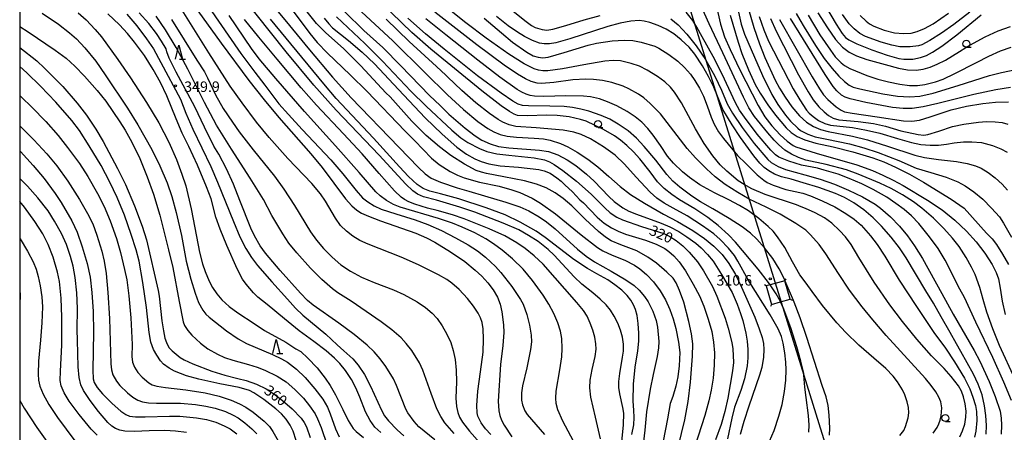
# Model space of a CAD drawing. Extents: x -18000 to -16000, y 93000 to 94502.
# Drawn here: x -18000 to -17647, y 94085 to 94233 of the extents above; entities that cross this region are included whole.
import ezdxf

# ---------------------------------------------------------------- set-up
doc = ezdxf.new("R2010")
doc.units = 0
for name, color, linetype in [('4235000', 7, 'Continuous'), ('4235990', 7, 'Continuous'), ('4265000', 1, 'Continuous'), ('6331000', 2, 'Continuous'), ('6332000', 2, 'Continuous'), ('7101000', 4, 'Continuous'), ('7102000', 2, 'Continuous'), ('7102001', 8, 'Continuous'), ('7312000', 4, 'Continuous'), ('999', 7, 'Continuous')]:
    doc.layers.add(name, color=color, linetype=linetype)
doc.styles.add('Dm_Anotation', font='txt.shx', dxfattribs={"bigfont": 'PSCDM.shx'})

# ---------------------------------------------------------------- blocks, each defined once
blk = doc.blocks.new('633100')
at = {"layer": '6331000'}
blk.add_lwpolyline([(0, -0.5), (0.67, -0.5)], dxfattribs=at)
blk.add_circle((0, 0), 0.5, dxfattribs=at)
blk = doc.blocks.new('633200')
at = {"layer": '6332000'}
for points in [[(-0.5, -1), (0, 1), (0.5, -1)], [(0.08, -1), (0.92, -1)]]:
    blk.add_lwpolyline(points, dxfattribs=at)
blk = doc.blocks.new('731200')
at = {"layer": '7312000'}
blk.add_circle((0, 0), 0.15, dxfattribs=at)

msp = doc.modelspace()

# ---------------------------------------------------------------- linework, layer by layer
at = {"layer": '4235000', "flags": 128}
msp.add_lwpolyline([(-17732.4, 94137.31), (-17730.52, 94130.65), (-17727.25, 94131.57), (-17723.8, 94132.54), (-17725.68, 94139.2), (-17730.96, 94137.72), (-17732.4, 94137.31)], close=True, dxfattribs=at)
at = {"layer": '4235990', "flags": 128}
for points in [[(-17732.4, 94137.31), (-17733.05, 94137.68)], [(-17725.68, 94139.2), (-17725.31, 94139.85)], [(-17730.52, 94130.65), (-17730.89, 94130)], [(-17723.8, 94132.54), (-17723.15, 94132.17)]]:
    msp.add_lwpolyline(points, dxfattribs=at)
at = {"layer": '4265000', "flags": 128}
for points in [[(-17841.7, 94500), (-17728.1, 94134.93)], [(-17728.1, 94134.93), (-17628.54, 93814.46)]]:
    msp.add_lwpolyline(points, dxfattribs=at)
at = {"layer": '7101000', "flags": 128}
for points in [[(-17939.24, 94240.35), (-17927.82, 94224.3), (-17917.82, 94210.92), (-17912.39, 94204.06), (-17907.08, 94197.74), (-17895.59, 94184.71), (-17891.54, 94179.72), (-17883.18, 94168.59), (-17880.97, 94166.04), (-17879.19, 94164.51), (-17877.49, 94163.44), (-17874.96, 94162.3), (-17870.72, 94160.69), (-17857.97, 94156.2), (-17854.14, 94154.6), (-17851.18, 94153.02), (-17845.53, 94149.58)], [(-17711.47, 94238.19), (-17707.33, 94231.1), (-17705.16, 94227.79), (-17704.01, 94226.41), (-17702.75, 94225.49), (-17699.9, 94224.09), (-17694.54, 94221.94), (-17689.09, 94220), (-17684.88, 94218.87), (-17683.04, 94218.61), (-17679.8, 94218.64), (-17677.11, 94219.16), (-17674.97, 94219.91), (-17672.78, 94221.04), (-17669.41, 94223.22), (-17664.08, 94227.36), (-17655.4, 94234.43)], [(-17961.56, 94234.72), (-17957.97, 94230.51), (-17954.51, 94225.93), (-17952.05, 94222.24), (-17949.37, 94217.44), (-17942.39, 94204.31), (-17940.48, 94199.22), (-17937.99, 94193.5), (-17931.47, 94180.1), (-17929.04, 94174.49), (-17923.41, 94160.37), (-17921.05, 94154.97), (-17918.96, 94150.79), (-17916.96, 94147.54), (-17914.78, 94144.65), (-17909.58, 94138.79), (-17904.02, 94132.58), (-17901.18, 94129.37), (-17898.56, 94126.91), (-17890.32, 94120.07), (-17886.21, 94116.24), (-17883.83, 94114.12), (-17880.55, 94111.17), (-17878.64, 94108.96), (-17876.43, 94105.54), (-17874.26, 94101.38), (-17870.34, 94092.86)], [(-17780.58, 94084.11), (-17779.89, 94087.57), (-17779.72, 94090.17), (-17779.91, 94092.81), (-17780.11, 94096.01), (-17779.97, 94102.11), (-17779.37, 94108.27), (-17778.42, 94114.12), (-17778.08, 94117.48), (-17778.04, 94120.46), (-17778.25, 94123.81), (-17778.68, 94126.79), (-17779.24, 94128.89), (-17779.98, 94130.6), (-17780.97, 94132.28), (-17782.29, 94133.95), (-17784.2, 94135.78), (-17786.62, 94137.71), (-17789.18, 94139.46), (-17793.09, 94141.69), (-17796.46, 94143.56), (-17801.38, 94146.83), (-17811.63, 94154.69), (-17814.85, 94156.9), (-17820.58, 94160.22), (-17826.02, 94162.76), (-17832.73, 94165.27), (-17842.59, 94168.5), (-17849.12, 94170.28), (-17852.96, 94171.28), (-17855.4, 94172.23), (-17857.5, 94173.7), (-17860.64, 94176.54), (-17863.83, 94179.95), (-17873.22, 94190.27), (-17886.51, 94204.5), (-17891.01, 94209.73), (-17904.48, 94226.1), (-17910.14, 94232.98)], [(-17886.47, 94233.79), (-17876.33, 94224.25), (-17869.97, 94217.84), (-17859.79, 94207.08), (-17854.33, 94201.69), (-17845.14, 94193.13), (-17841.87, 94190.43), (-17839.32, 94188.77), (-17835.2, 94186.55), (-17832.5, 94185.51), (-17828.92, 94184.71), (-17824.63, 94184.16), (-17815.62, 94183.28), (-17811.91, 94182.51), (-17810.08, 94181.84), (-17808.42, 94180.9), (-17805.26, 94178.73), (-17800.41, 94174.85), (-17795.21, 94170.19), (-17790.3, 94165.28), (-17788.35, 94163.55), (-17785.9, 94161.94), (-17783.9, 94160.97), (-17777.16, 94158.65), (-17769.15, 94156.08), (-17767, 94155.05), (-17764.69, 94153.59), (-17762.3, 94151.69), (-17760.05, 94149.46), (-17757.09, 94145.95), (-17754.94, 94142.77), (-17751.68, 94137.08), (-17750.12, 94133.64), (-17747.11, 94125.72), (-17746.05, 94122.24), (-17744.69, 94117.06), (-17744.39, 94114.83), (-17744.13, 94109.87), (-17744.44, 94106.93), (-17746.17, 94097.14), (-17747.22, 94092.32), (-17748.61, 94087.66), (-17750.53, 94082.13)], [(-17709.75, 94083.82), (-17709.57, 94086.36), (-17709.82, 94091), (-17710.23, 94094.49), (-17710.92, 94097.53), (-17712.29, 94101.6), (-17717.86, 94118.88), (-17720.26, 94125.89), (-17722.37, 94131.55), (-17722.59, 94132.06), (-17725.58, 94139.07), (-17725.66, 94139.23), (-17727.75, 94143.5), (-17730.09, 94147.18), (-17732.97, 94150.93), (-17735.81, 94154.05), (-17738.05, 94156.2), (-17741.06, 94158.51), (-17745.73, 94161.55), (-17751.59, 94164.92), (-17756, 94167.43), (-17759.12, 94169.46), (-17763.32, 94172.67), (-17765.87, 94174.93), (-17768.06, 94177.26), (-17772.02, 94182.35), (-17776.13, 94187.33), (-17778.86, 94190.24), (-17781.91, 94192.9), (-17785.43, 94195.28), (-17788.49, 94197.05), (-17791.52, 94198.45), (-17796, 94199.92), (-17798.89, 94200.68), (-17801.89, 94201.28), (-17804.77, 94201.62), (-17809.99, 94201.79), (-17817.65, 94201.81), (-17819.81, 94202.02), (-17821.29, 94202.51), (-17823.21, 94203.58), (-17827.43, 94206.43), (-17835.85, 94212.67), (-17847.88, 94222.19), (-17854.49, 94227.71), (-17860.81, 94233.26)], [(-17824.9, 94230.59), (-17829.07, 94233.85)], [(-17653.62, 94084.15), (-17653.4, 94087.37), (-17653.65, 94090.94), (-17654.14, 94094.39), (-17655.05, 94098.31), (-17656.42, 94102.14), (-17658.16, 94105.71), (-17662.64, 94113.84), (-17664.2, 94116.58), (-17666.47, 94120.69), (-17669.69, 94126.28), (-17672.4, 94131.21), (-17675.16, 94135.56), (-17682.19, 94147.43), (-17684.63, 94151.03), (-17687.57, 94154.84), (-17691.05, 94158.78), (-17694.03, 94161.69), (-17697.47, 94164.6), (-17701.02, 94167.12), (-17704.29, 94168.96), (-17707.56, 94170.42), (-17713.55, 94172.59), (-17719.2, 94174.31), (-17723.43, 94175.57), (-17726.96, 94176.46), (-17729.41, 94177.4), (-17731.49, 94178.52), (-17733.19, 94179.8), (-17734.71, 94181.27), (-17736.87, 94183.92), (-17741.66, 94190.5), (-17744.6, 94195.05), (-17747.9, 94200.58), (-17749.87, 94205.28), (-17751.18, 94208.6), (-17753.04, 94212.32), (-17755.27, 94216.23), (-17758.05, 94220.39), (-17760.07, 94222.85), (-17762.91, 94225.57), (-17765.56, 94227.7), (-17768.23, 94229.36), (-17771.18, 94230.7), (-17774.09, 94231.74), (-17776.19, 94232.24), (-17777.91, 94232.39), (-17780.93, 94232.21), (-17784.75, 94231.52), (-17789.14, 94230.24), (-17802.77, 94225.9), (-17807.8, 94224.5), (-17810.06, 94224.11), (-17811.97, 94224.06), (-17813.67, 94224.37), (-17816.22, 94225.31), (-17819.07, 94226.71), (-17821.57, 94228.23), (-17824.9, 94230.59)], [(-17745.33, 94234.39), (-17742.49, 94224.7), (-17741.12, 94220.65), (-17738.77, 94214.72), (-17736.33, 94209.51), (-17734.6, 94206.37), (-17731.85, 94202.19), (-17729.13, 94198.56), (-17725.28, 94194.03), (-17723.43, 94192.34), (-17721.25, 94190.93), (-17718.52, 94189.7), (-17714.61, 94188.43), (-17708.37, 94187.13), (-17701.39, 94185.44), (-17694.19, 94183.25), (-17690.27, 94181.78), (-17686.02, 94179.87), (-17681.07, 94177.36), (-17676.05, 94174.54)], [(-17727.7, 94232.84), (-17715.97, 94212.29), (-17713.31, 94207.91), (-17711.82, 94205.82), (-17710.28, 94204.1), (-17707.29, 94201.47), (-17705.59, 94200.26), (-17704.39, 94199.76), (-17701.6, 94199.25), (-17692.66, 94197.92), (-17683.23, 94196.47), (-17680.22, 94196.36), (-17677.49, 94196.76), (-17673.68, 94197.91), (-17666.12, 94200.41), (-17660.59, 94201.77), (-17654.76, 94202.71), (-17650.23, 94203.14), (-17645.51, 94203.34)], [(-18000, 94222.77), (-17993.85, 94217.98), (-17991.09, 94215.42), (-17984.57, 94208.75), (-17979.38, 94202.87), (-17976.1, 94198.52), (-17972.74, 94193.53), (-17970.13, 94189.13), (-17964.91, 94179.39), (-17962.12, 94173.7), (-17958.8, 94166.06), (-17956.05, 94158.69), (-17954.5, 94153.79), (-17950.38, 94135.66), (-17950.03, 94133.71), (-17949.02, 94124.79), (-17948.49, 94121.18), (-17947.94, 94118.62), (-17947.41, 94117), (-17946.51, 94115.26), (-17945.38, 94114.02), (-17942.47, 94111.71), (-17941.09, 94110.81), (-17937.96, 94109.39), (-17931.08, 94106.84)], [(-17940.15, 94084.81), (-17944.11, 94085.27), (-17947.92, 94085.48), (-17953.53, 94085.36), (-17958.85, 94085.16), (-17962.31, 94085.32), (-17964.06, 94085.66), (-17965.69, 94086.29), (-17966.98, 94087.05), (-17968.35, 94088.34), (-17971.79, 94092.27), (-17974.79, 94096.29), (-17977.08, 94099.91), (-17978.04, 94101.93), (-17978.64, 94104.5), (-17978.99, 94108.38), (-17979.26, 94117.9), (-17979.41, 94121.57), (-17979.27, 94129.19), (-17979.47, 94134.91), (-17980.11, 94140.39), (-17980.86, 94144.36), (-17981.78, 94147.89), (-17983.27, 94152.18), (-17985.01, 94156.06), (-17987.47, 94160.54), (-17989.79, 94164.2), (-17993.53, 94168.95), (-17997.21, 94173.03), (-18000, 94175.77)], [(-17676.05, 94174.54), (-17666.12, 94168.41), (-17661.49, 94165.21), (-17653.41, 94156.21), (-17651.46, 94154.23), (-17649.86, 94152.17), (-17647.67, 94148.76), (-17645.57, 94145.05)], [(-17845.53, 94149.58), (-17840.49, 94146.05), (-17836.68, 94142.93), (-17834.4, 94140.77), (-17832.25, 94138.41), (-17830.33, 94135.89), (-17828.78, 94133.35), (-17827.75, 94130.81), (-17827.15, 94128.06), (-17826.59, 94123.4), (-17826.51, 94120.6), (-17826.79, 94115.99), (-17827.67, 94109.2), (-17828.48, 94095.99), (-17828.22, 94092.6), (-17827.9, 94090.91), (-17827.31, 94089.22), (-17826.35, 94087.4), (-17823.61, 94083.22)], [(-17931.08, 94106.84), (-17926.46, 94105.33), (-17921.77, 94104.17), (-17918.77, 94103.42), (-17915.07, 94102.09), (-17911.69, 94100.51), (-17908.85, 94098.71), (-17905.74, 94096.33), (-17902.27, 94093.26), (-17899.13, 94089.94), (-17898.04, 94088.42), (-17897.23, 94086.88), (-17895.91, 94083.01)], [(-17870.34, 94092.86), (-17869.22, 94090.75), (-17867.83, 94088.99), (-17864.68, 94085.74), (-17862.34, 94083.63)]]:
    msp.add_lwpolyline(points, dxfattribs=at)
at = {"layer": '7102000', "flags": 128}
for points in [[(-17783.5, 94091.75), (-17783.76, 94093.77), (-17784.86, 94098.63), (-17785.21, 94100.97), (-17785.26, 94103.05), (-17784.91, 94106), (-17783.86, 94111.8), (-17783.61, 94113.94), (-17783.62, 94116.42), (-17783.92, 94118.96), (-17784.59, 94121.5), (-17785.63, 94124.04), (-17786.93, 94126.52), (-17788.27, 94128.64), (-17789.79, 94130.51), (-17791.88, 94132.6), (-17794.61, 94134.88), (-17798.49, 94137.91), (-17801.23, 94140.62), (-17808.43, 94148.34), (-17810.59, 94150.38), (-17814.19, 94153.22), (-17817.59, 94155.44), (-17821.06, 94157.38), (-17826.72, 94159.86), (-17836.86, 94163.73), (-17842.24, 94165.59), (-17850.6, 94168.02), (-17855.26, 94169.3), (-17857.38, 94170.24), (-17859.07, 94171.44), (-17861.62, 94173.81), (-17871.2, 94184.19), (-17886.52, 94200.32), (-17894.55, 94209.28), (-17904.5, 94221.25), (-17925.56, 94247.72)], [(-17913.43, 94242.9), (-17904.94, 94232.72), (-17896.14, 94221.98), (-17887.88, 94212.2), (-17881.24, 94204.77), (-17864.12, 94187), (-17857.09, 94179.73), (-17854.6, 94177.45), (-17852.48, 94176), (-17849.11, 94174.55)], [(-17740.72, 94243.23), (-17736.8, 94229.91), (-17734.84, 94224.11), (-17732.86, 94219.24), (-17729.15, 94211.05), (-17727.63, 94208.18), (-17725.66, 94204.98), (-17723.17, 94201.49), (-17720.46, 94198.3), (-17717.93, 94196.06), (-17715.49, 94194.51), (-17712.99, 94193.41), (-17710.23, 94192.68)], [(-17857, 94144.93), (-17863.2, 94147.66), (-17875.11, 94152.28), (-17878.02, 94153.62), (-17880.53, 94155.17), (-17882.88, 94156.95), (-17884.97, 94159.02), (-17886.85, 94161.63), (-17890.37, 94167.73), (-17892.22, 94170.39), (-17895.24, 94174), (-17903.87, 94182.95), (-17910.63, 94190.5), (-17915.12, 94196.03), (-17920.29, 94202.91), (-17924.55, 94208.89), (-17932.23, 94220.87), (-17944.7, 94240.99)], [(-17829.3, 94240.88), (-17818.95, 94232.48), (-17816.53, 94230.62), (-17815.2, 94229.98), (-17812.72, 94229.23), (-17811.03, 94229.04), (-17808.9, 94229.31), (-17804.26, 94230.67), (-17797.69, 94232.71), (-17791.98, 94234.2)], [(-17743.95, 94242.56), (-17741.37, 94231.15), (-17740.23, 94227.54), (-17736.66, 94219.29), (-17733.7, 94212.73), (-17730.35, 94205.95), (-17728.23, 94202.29), (-17725.55, 94198.53)], [(-17932.15, 94237.21), (-17920.74, 94220.68), (-17915.76, 94213.96), (-17912.17, 94209.23), (-17907.06, 94202.6), (-17903.67, 94198.72), (-17898.73, 94193.41), (-17888.42, 94182.48), (-17884.2, 94177.49), (-17879.36, 94171.48), (-17877.07, 94168.95), (-17875.22, 94167.41), (-17872.93, 94166.06), (-17870.38, 94164.89), (-17865.14, 94163.16)], [(-17904.53, 94239.17), (-17895.99, 94227.76), (-17893.33, 94224.56), (-17889.7, 94220.79), (-17881.48, 94213.03), (-17875.5, 94207.03), (-17862, 94192.91), (-17858.37, 94189.36), (-17852.37, 94183.17), (-17849.67, 94180.82), (-17845.64, 94178.35)], [(-17760.1, 94124.61), (-17761.92, 94131.52), (-17763.43, 94135.75), (-17764.71, 94138.43), (-17765.8, 94140.06), (-17767.97, 94142.31), (-17771.75, 94145.51), (-17774.83, 94147.69), (-17778.77, 94149.87), (-17784.57, 94152.02), (-17787.93, 94153.46), (-17790.07, 94154.85), (-17792.5, 94156.8), (-17797.25, 94161.22), (-17802.06, 94166.09), (-17805.15, 94168.66), (-17808.08, 94170.73), (-17811.23, 94172.43), (-17814.8, 94173.78), (-17819.07, 94174.94), (-17826.41, 94176.46), (-17832.72, 94177.58), (-17834.52, 94178.07), (-17836.33, 94178.75), (-17840.61, 94180.93), (-17845.42, 94184.02), (-17849.52, 94187.22), (-17854.35, 94191.27), (-17859.41, 94196.43), (-17867.19, 94205.09), (-17868.71, 94206.55), (-17877.73, 94216.2), (-17883.79, 94222.24), (-17890.37, 94228.12), (-17893.63, 94231.36), (-17897.92, 94236.72)], [(-17730.96, 94137.72), (-17731.53, 94138.57), (-17735.33, 94143.31), (-17743.44, 94152.96), (-17745.9, 94155.59), (-17749.68, 94158.98), (-17753.35, 94161.8), (-17758, 94164.91), (-17763.45, 94168.15), (-17766.25, 94170.04), (-17768.99, 94172.3), (-17771.36, 94174.66), (-17774.06, 94178.18), (-17777.73, 94182.92), (-17779.97, 94185.36), (-17782.34, 94187.64), (-17784.67, 94189.6), (-17786.82, 94191.16), (-17790.75, 94193.41), (-17796.96, 94196.32), (-17798.99, 94197), (-17803.04, 94197.88), (-17807.32, 94198.42), (-17811.13, 94198.53), (-17817.99, 94198.29), (-17821.6, 94198.46), (-17822.79, 94198.85), (-17824.44, 94199.8), (-17827.44, 94201.9), (-17834.35, 94207.3), (-17852.64, 94222.22), (-17859.47, 94228.11), (-17870.44, 94238.74)], [(-17662.95, 94083.24), (-17661.99, 94085.37), (-17661.22, 94087.84), (-17660.82, 94090.32), (-17660.74, 94092.44), (-17661.05, 94095.04), (-17661.68, 94097.57), (-17662.44, 94099.64), (-17663.53, 94101.47), (-17666.15, 94104.85), (-17668.65, 94107.74), (-17673.16, 94112.32), (-17678.44, 94118.27), (-17683.61, 94124.53), (-17688.12, 94130.51), (-17693.69, 94138.66), (-17699.15, 94147.55), (-17702, 94152.19), (-17704.03, 94154.96), (-17706.08, 94157.18), (-17708.9, 94159.78), (-17711.5, 94161.69), (-17714.83, 94163.55), (-17718.38, 94165.05), (-17719.87, 94165.69), (-17721.56, 94166.42), (-17732.72, 94170.15), (-17737.5, 94172.18), (-17740.31, 94173.65), (-17742.43, 94175.05), (-17746.5, 94178.4), (-17748.88, 94180.73), (-17751.5, 94183.92), (-17754.63, 94188.38), (-17757.8, 94193.59), (-17762.82, 94202.89), (-17765.26, 94206.78), (-17766.7, 94208.57), (-17768.8, 94210.52), (-17771.38, 94212.43), (-17775.03, 94214.67), (-17777.85, 94216.03), (-17780.79, 94217.09), (-17784.58, 94217.98), (-17787.22, 94218.17), (-17790.31, 94217.91), (-17797.83, 94216.54), (-17805.38, 94215.11), (-17810.63, 94214.43), (-17812.48, 94214.44), (-17814.08, 94214.68), (-17815.61, 94215.15), (-17819.13, 94216.91), (-17824.61, 94220.42), (-17832.76, 94226.16), (-17840.12, 94231.62), (-17845.32, 94235.83)], [(-17643.22, 94103.78), (-17648.81, 94115.93), (-17651.22, 94121.95), (-17653.33, 94127.92), (-17654.65, 94132.46), (-17655.85, 94136.8), (-17657.53, 94141.41), (-17658.77, 94144.07), (-17660.72, 94147.5), (-17663.23, 94151.44), (-17665.6, 94154.46), (-17668.68, 94157.91), (-17672.47, 94161.63), (-17676.64, 94165.25), (-17679.62, 94167.43), (-17683.58, 94169.96), (-17687.56, 94172.22), (-17691.68, 94174.2), (-17699.45, 94177.43), (-17703.67, 94178.88), (-17710.91, 94180.8), (-17718.21, 94182.43), (-17720.83, 94183.31), (-17723.39, 94184.55), (-17725.69, 94186.02), (-17727.99, 94187.96), (-17729.57, 94189.55), (-17731.87, 94192.22), (-17736.64, 94198.09), (-17738.64, 94201.2), (-17740.57, 94204.98), (-17748, 94220.82), (-17752.8, 94231.22), (-17755.66, 94237.39)], [(-17750.4, 94237.92), (-17748.8, 94231.14), (-17747.34, 94226.64), (-17745.35, 94222.02), (-17741.87, 94214.72), (-17735.27, 94201.93), (-17732.89, 94197.88), (-17730.41, 94194.7), (-17727.42, 94191.47), (-17724.87, 94189.18), (-17722.74, 94187.6), (-17721.8, 94187.12), (-17714.52, 94184.93), (-17699.94, 94180.71), (-17694.35, 94178.69), (-17690.61, 94177.01), (-17686.85, 94175.21), (-17683.36, 94173.29), (-17674.59, 94168.04), (-17669.29, 94164.54), (-17664.74, 94160.9)], [(-17991.97, 94235.05), (-17986.09, 94231.1), (-17982.09, 94228.05), (-17979.68, 94225.89), (-17976.65, 94222.62), (-17972.75, 94217.85), (-17969.31, 94212.99), (-17961.31, 94200.98), (-17957.65, 94195.11), (-17952.67, 94186.21), (-17949.73, 94180.33), (-17947.17, 94174.25), (-17945.52, 94169.32), (-17943.96, 94163.59), (-17942.05, 94155.35), (-17940.29, 94146.26), (-17938.66, 94139.74), (-17937.12, 94134.68), (-17935.88, 94131.45), (-17934.41, 94128.7), (-17933.33, 94127.22), (-17932.14, 94126.1), (-17925.87, 94121.28), (-17921.74, 94118.33), (-17918.66, 94116.72), (-17909.34, 94112.81), (-17906.17, 94111.25), (-17904.03, 94109.96), (-17900.76, 94107.48), (-17897.65, 94104.47), (-17894.15, 94100.49), (-17891.35, 94096.71), (-17889.66, 94093.91), (-17888.66, 94091.44)], [(-17979.09, 94235.23), (-17976.2, 94232.66), (-17972.9, 94229.24), (-17970.73, 94226.63), (-17964.79, 94218.5), (-17960.25, 94211.85), (-17954.54, 94203.06), (-17950.18, 94195.78), (-17946.56, 94188.86), (-17943.8, 94182.66), (-17941.82, 94177.43), (-17940.5, 94173.23), (-17938.52, 94164.97), (-17936.65, 94155), (-17935.56, 94149.38), (-17934.5, 94145.24), (-17933.57, 94142.44), (-17932.07, 94139.03), (-17930.84, 94136.78), (-17929.35, 94134.55), (-17927.5, 94132.37), (-17924.9, 94130.01), (-17921.82, 94127.69), (-17915.99, 94123.86), (-17912.27, 94121.32), (-17904.55, 94117.17), (-17900.99, 94114.81), (-17899.27, 94113.78), (-17896.67, 94111.46)], [(-17870.6, 94084.76), (-17872.68, 94086.75), (-17874.37, 94089.09), (-17876.09, 94092.2), (-17878.1, 94097.42), (-17879.52, 94100.8), (-17881.06, 94103.75), (-17883.25, 94107.07), (-17885.22, 94109.48), (-17887.1, 94111.39), (-17890.19, 94114.1), (-17894.59, 94117.4), (-17899.85, 94121.23), (-17905.03, 94125.49), (-17911.29, 94130.72), (-17914.59, 94133.27), (-17916.17, 94134.8), (-17918.84, 94137.92), (-17920.15, 94139.8), (-17922.1, 94143.47), (-17925.78, 94151.78), (-17928.19, 94157.65), (-17929.67, 94161.93), (-17931.36, 94168.5), (-17933, 94172.9), (-17936.32, 94180.63), (-17939.38, 94187.24), (-17941.73, 94192.02), (-17943.97, 94197.25), (-17947.26, 94205.41), (-17949.51, 94210.24), (-17952.1, 94214.85), (-17955.32, 94219.9), (-17958.8, 94224.68), (-17961.41, 94227.82), (-17964.27, 94230.9), (-17968.44, 94234.85)], [(-17851.14, 94082.14), (-17856.89, 94086.86), (-17858.65, 94088.76), (-17860.82, 94091.8), (-17861.59, 94093.19), (-17864.89, 94101.67), (-17866.06, 94104.04), (-17868.8, 94108.48), (-17870.82, 94111.21), (-17872.98, 94113.66), (-17875.48, 94116.08), (-17880.05, 94119.95), (-17885.55, 94123.99), (-17894.84, 94130.4), (-17896.83, 94132.11), (-17899.4, 94134.72), (-17906.66, 94142.83), (-17911.94, 94149.08), (-17913.78, 94151.66), (-17915.84, 94155.26), (-17917.18, 94158.05), (-17921.04, 94167.96), (-17923.41, 94173.83), (-17925.89, 94179.33), (-17928.64, 94184.57), (-17930.36, 94187.42), (-17933.74, 94194.21), (-17937.19, 94201.5), (-17943.89, 94213.97), (-17946.44, 94218.98), (-17947.25, 94221.25), (-17947.48, 94222.25), (-17949.11, 94225.02), (-17950.97, 94227.75), (-17953.74, 94231.33), (-17957.15, 94235.15)], [(-17844.25, 94084.42), (-17847.57, 94088.27), (-17849.08, 94090.51), (-17850.47, 94093.33), (-17852.5, 94098.76), (-17855.45, 94107.15), (-17856.73, 94109.75), (-17859.48, 94114.16), (-17861.45, 94116.73), (-17863.26, 94118.69), (-17866.59, 94121.56), (-17870.44, 94124.49), (-17881.15, 94131.82), (-17885.94, 94134.83), (-17887.9, 94136.27), (-17891.73, 94139.67), (-17895.75, 94143.67), (-17900.62, 94149.13), (-17903.51, 94152.7), (-17905.73, 94156), (-17909.56, 94162.56), (-17912.66, 94168.28), (-17917.35, 94175.97), (-17924.13, 94186.28), (-17929.44, 94194.93), (-17933.74, 94203.01), (-17939.71, 94214.97), (-17943.91, 94222.8), (-17947.7, 94229.05), (-17951.1, 94234.03)], [(-17945.58, 94232.77), (-17936.51, 94218.23), (-17933.8, 94214.03), (-17932.64, 94211.94), (-17929.78, 94205.79), (-17927.06, 94200.97), (-17923.75, 94195.97), (-17921.35, 94192.57), (-17916.27, 94186.08), (-17908.63, 94176.67), (-17905.3, 94172.02), (-17901.48, 94166.16), (-17895.72, 94156.67), (-17893.6, 94153.69), (-17891.07, 94150.75), (-17888.03, 94147.64), (-17884.87, 94144.93)], [(-17908.18, 94211.61), (-17914.19, 94218.75), (-17916.93, 94222.46), (-17924.96, 94234.18)], [(-17850.4, 94164.34), (-17853.79, 94165.19), (-17858.37, 94166.66), (-17860.54, 94167.5), (-17862.12, 94168.29), (-17863.3, 94169.12), (-17865.69, 94171.45), (-17871.11, 94177.58), (-17877.18, 94184.66), (-17883.91, 94191.8), (-17893.59, 94202.06), (-17899.15, 94208.34), (-17907.67, 94218.65), (-17914.31, 94226.5), (-17919.36, 94232.81)], [(-17890.84, 94233.31), (-17889.17, 94231.25), (-17887.83, 94229.87), (-17882.16, 94225.32)], [(-17883.49, 94235.52), (-17876.59, 94228.92), (-17869.83, 94222.74), (-17863.4, 94216.21), (-17853.07, 94205.58), (-17849.27, 94201.98), (-17846.21, 94198.94), (-17840.27, 94193.86), (-17836.78, 94191.09), (-17834.37, 94189.59), (-17831.32, 94188.27), (-17828.32, 94187.32), (-17824.63, 94186.8), (-17813.62, 94186.02), (-17810.45, 94185.46), (-17807.13, 94184.29), (-17803.73, 94182.52), (-17800.67, 94180.48), (-17796.83, 94177.41), (-17794.13, 94174.93), (-17788.87, 94169.37), (-17786.92, 94167.57), (-17783.74, 94165.34), (-17781.63, 94164.13), (-17778.86, 94163), (-17770.02, 94159.88), (-17766.92, 94158.51), (-17763.76, 94156.83), (-17760.81, 94154.96), (-17757.61, 94152.64), (-17755.71, 94150.97), (-17753.4, 94148.62), (-17751.36, 94146.15), (-17748.39, 94141.43), (-17744.63, 94134.94), (-17742.8, 94130.82), (-17741.62, 94127.43), (-17740.81, 94124.92), (-17739.71, 94120.42), (-17739.2, 94117.54), (-17738.95, 94114.6), (-17738.96, 94111.52), (-17739.24, 94108.68), (-17740.23, 94104.09), (-17741.51, 94099.81), (-17743.72, 94093.92), (-17744.77, 94089.89), (-17746.31, 94082.48)], [(-17877.44, 94235.61), (-17866.3, 94225.14), (-17854.63, 94213.7), (-17846.64, 94205.75), (-17840.92, 94200.56), (-17835.73, 94196.31), (-17832.24, 94193.74), (-17830.08, 94192.53), (-17827.74, 94191.64), (-17825.22, 94191.01), (-17821.86, 94190.63), (-17815.63, 94190.32), (-17812.27, 94190), (-17809.86, 94189.53), (-17806.16, 94188.33), (-17803.5, 94187.2), (-17800.16, 94185.3), (-17796.32, 94182.72), (-17792.71, 94180), (-17788.84, 94176.6), (-17784.78, 94172.92), (-17781.02, 94170.06), (-17775.98, 94166.93), (-17769.21, 94163.08), (-17764.17, 94160.39), (-17758.66, 94157.18), (-17754.51, 94154.35), (-17751.17, 94151.58), (-17748.15, 94148.59), (-17745.75, 94145.4), (-17743.47, 94141.43), (-17741.26, 94136.93), (-17736.54, 94126.11), (-17734.88, 94121.95), (-17733.88, 94118.85), (-17733.41, 94116.69), (-17733.27, 94114.55), (-17733.38, 94111.82), (-17734, 94108.09), (-17734.77, 94105.34), (-17738.65, 94094.25), (-17740.47, 94088.79), (-17741.72, 94084.14)], [(-17732.04, 94079.8), (-17729.61, 94085.52), (-17727.84, 94090.6), (-17726.7, 94094.83), (-17725.82, 94099.49), (-17725.36, 94103.51), (-17725.23, 94107.32), (-17725.32, 94109.98), (-17725.7, 94113.35), (-17726.33, 94116.84), (-17726.94, 94119.15), (-17728.11, 94121.9), (-17730.95, 94126.92), (-17738.84, 94139.52), (-17742.61, 94146.21), (-17743.83, 94148.22), (-17745.89, 94150.89), (-17748.87, 94153.92), (-17751.13, 94155.96), (-17755.2, 94158.83), (-17760.77, 94162.41), (-17765.7, 94165.18), (-17768.98, 94166.97), (-17771.59, 94168.76), (-17773.95, 94170.87), (-17778.97, 94176.28), (-17783.18, 94180.91), (-17786.59, 94184.2), (-17790.69, 94187.2), (-17795.37, 94190.07), (-17798.79, 94191.65), (-17801.41, 94192.45), (-17805.23, 94193.09), (-17814.85, 94194.01), (-17822.11, 94194.52), (-17824.54, 94195.09), (-17826.8, 94196.01), (-17828.45, 94196.94), (-17831.61, 94199.17), (-17836.46, 94202.97), (-17841.46, 94207.35), (-17846.68, 94212.28), (-17847.19, 94212.82), (-17850.58, 94216), (-17860.35, 94224.98), (-17868.65, 94232.9)], [(-17684.45, 94083.67), (-17683.09, 94085.57), (-17682.48, 94086.95), (-17681.56, 94090.08), (-17681.33, 94091.9), (-17681.38, 94093.72), (-17681.83, 94095.79), (-17682.71, 94098.26), (-17683.59, 94100.13), (-17685.33, 94102.92), (-17686.84, 94104.96), (-17689.47, 94107.69), (-17693.78, 94111.49), (-17699.17, 94116.1), (-17703.86, 94120.59), (-17707.1, 94124.13), (-17712.2, 94130.34), (-17715.94, 94135.38), (-17718.09, 94138.32), (-17720.38, 94141.33), (-17722.99, 94146.01), (-17725.74, 94151.12), (-17728.32, 94154.89), (-17729.89, 94156.91), (-17731.65, 94158.61), (-17735.01, 94161.48), (-17738.78, 94164.27), (-17742.03, 94166.2), (-17745.84, 94168.14), (-17750.97, 94170.65), (-17756.19, 94173.61), (-17759.93, 94176.18), (-17762.4, 94178.19), (-17765.66, 94181.31), (-17767.74, 94183.78), (-17770.35, 94187.6), (-17772.89, 94191.35), (-17774.87, 94193.78), (-17776.98, 94195.98), (-17779.33, 94197.92), (-17782.24, 94199.82), (-17785.94, 94201.81), (-17789.32, 94203.35), (-17792.12, 94204.33), (-17795.44, 94205.08), (-17797.84, 94205.32), (-17804.27, 94205.44), (-17812.08, 94205.18), (-17815.5, 94205.34), (-17817.05, 94205.63), (-17818.51, 94206.07), (-17819.95, 94206.71), (-17821.73, 94207.78), (-17827.89, 94212.18), (-17835.81, 94218.2), (-17847.19, 94227.33), (-17854.39, 94233.05)], [(-17672.53, 94084.53), (-17671.14, 94086.59), (-17670.5, 94087.86), (-17669.99, 94089.28), (-17669.66, 94090.8), (-17669.5, 94093.68), (-17669.85, 94095.77), (-17670.56, 94097.48), (-17671.65, 94099.36), (-17673.24, 94101.64), (-17675.34, 94104.13), (-17689.42, 94119.62), (-17694.24, 94125.17), (-17698.03, 94129.8), (-17702.5, 94135.78), (-17706.54, 94141.82), (-17711.02, 94148.8), (-17713.43, 94152.15), (-17716.56, 94155.68), (-17718.23, 94157.3), (-17721.78, 94159.72), (-17727.45, 94162.99), (-17732.47, 94165.54), (-17738.47, 94168.38), (-17742.63, 94170.78), (-17747.07, 94173.69), (-17750.73, 94176.48), (-17753.84, 94179.25), (-17757.75, 94183.18), (-17760.7, 94186.59), (-17767.85, 94195.95), (-17770.35, 94198.97), (-17774.02, 94202.71), (-17776.25, 94204.69), (-17778.22, 94206.1), (-17781.61, 94208), (-17783.63, 94208.9), (-17787.76, 94210.19), (-17791.12, 94210.92), (-17794.31, 94211.33), (-17797.11, 94211.43), (-17801.72, 94211.15), (-17808.49, 94210.19), (-17812.93, 94209.85), (-17814.45, 94209.94), (-17816.6, 94210.6), (-17818.73, 94211.57), (-17821.61, 94213.22), (-17826.28, 94216.42), (-17836.09, 94223.75), (-17851.23, 94235.43)], [(-17833.47, 94233.31), (-17827.25, 94227.97), (-17823.29, 94224.72), (-17818.23, 94221.12), (-17815.92, 94219.84), (-17814.2, 94219.26), (-17812.51, 94219.03), (-17810.57, 94219.26), (-17804.78, 94221.01), (-17796.23, 94223.58), (-17793.25, 94224.29), (-17787.65, 94225.16), (-17783.37, 94225.44), (-17780.27, 94225.25), (-17777.27, 94224.65), (-17772.29, 94223.19), (-17770.85, 94222.54), (-17767.34, 94220.27), (-17764.11, 94217.85), (-17761.74, 94215.6), (-17759.55, 94213.16), (-17757.98, 94211), (-17756.27, 94208.21), (-17754.84, 94205.28), (-17753.55, 94201.82), (-17752.1, 94197.81), (-17751.01, 94195.29), (-17749.46, 94192.59), (-17747.72, 94190.22), (-17742.67, 94184.11), (-17739.75, 94181.26), (-17735.63, 94177.18), (-17733.2, 94175.27), (-17732.04, 94174.45), (-17729.88, 94173.46), (-17725.42, 94171.94), (-17722.04, 94171.15), (-17719.33, 94170.53), (-17716.58, 94169.57), (-17712.34, 94167.81), (-17707.83, 94165.63), (-17703.86, 94163.31), (-17700.87, 94161.22), (-17698.37, 94159.12), (-17695.03, 94155.3), (-17692.68, 94152.2), (-17689.9, 94147.94), (-17684.7, 94139.39), (-17678.56, 94129.9), (-17672.36, 94120.66), (-17668.18, 94115.07), (-17664.91, 94110.14), (-17661.38, 94104.29), (-17659.45, 94100.44), (-17658.29, 94097.49), (-17657.38, 94094.53), (-17656.97, 94092.35), (-17656.92, 94089.06), (-17657.31, 94085.3), (-17657.76, 94083.16)], [(-17766.55, 94233.08), (-17763.93, 94230.88), (-17760.82, 94227.54), (-17757.53, 94223.42), (-17754.19, 94218.44), (-17750.86, 94212.5), (-17748.44, 94207.48), (-17746.38, 94202.6), (-17744.48, 94199.2), (-17741.03, 94194.15), (-17736.69, 94188.4), (-17731.87, 94182.63), (-17730.58, 94181.52), (-17728.06, 94180.13), (-17725.47, 94179.11), (-17718.56, 94177.15), (-17713.09, 94175.56), (-17707.95, 94173.76), (-17702.88, 94171.67), (-17697.91, 94169.28), (-17693.35, 94166.63), (-17691.38, 94165.2), (-17687.87, 94162.11), (-17684.59, 94158.73), (-17681.73, 94155.3), (-17679.21, 94151.75), (-17676.39, 94147.18), (-17669.5, 94134.66), (-17665.38, 94127.22), (-17657.87, 94114.2), (-17655.86, 94110.42), (-17652.48, 94103.04), (-17650.33, 94097.71), (-17648.54, 94092.48), (-17648.14, 94089.94), (-17648.04, 94087.46), (-17648.23, 94084.18)], [(-17730.74, 94186.02), (-17735.6, 94191.77), (-17740.24, 94197.77), (-17742, 94200.36), (-17743.4, 94202.99), (-17748.2, 94213.26), (-17751.37, 94219.54), (-17755.31, 94226.59), (-17757.32, 94230), (-17758.74, 94232.5), (-17761.13, 94235.48)], [(-17734.88, 94233.83), (-17733.31, 94229.16), (-17731.54, 94225.1)], [(-17730.92, 94233.2), (-17728.88, 94228.6), (-17720.81, 94213.03), (-17717.42, 94206.89), (-17715.57, 94204.01), (-17713.53, 94201.48), (-17711.67, 94199.69), (-17710.05, 94198.43), (-17708.37, 94197.45), (-17706.32, 94196.87), (-17699.44, 94196.27), (-17694, 94195.56), (-17689.67, 94194.54), (-17684.14, 94192.96), (-17677.92, 94191.62), (-17675.85, 94191.39), (-17674.43, 94191.6), (-17670.49, 94192.83), (-17665.68, 94194.44), (-17661.53, 94195.32), (-17656.31, 94196.07), (-17653.44, 94196.24), (-17650.39, 94196.16), (-17647.85, 94195.88), (-17645.82, 94195.35)], [(-17644.86, 94208.4), (-17650.11, 94207.59), (-17658.01, 94205.93), (-17670.85, 94202.65), (-17676.16, 94201.46), (-17680.03, 94200.89), (-17683.32, 94200.86), (-17687.1, 94201.28), (-17696.67, 94203.06), (-17702.34, 94204.36), (-17704.16, 94204.93), (-17705.38, 94205.67), (-17707.07, 94207.22), (-17708.46, 94208.83), (-17711.32, 94213.15), (-17723.69, 94233.2)], [(-17721.61, 94234.93), (-17720.37, 94232.71), (-17718.82, 94230.06), (-17714.71, 94223.48), (-17711.6, 94218.88), (-17708.81, 94215.23), (-17706.41, 94212.51), (-17704.35, 94210.56), (-17702.61, 94209.3), (-17701.21, 94208.57), (-17698.81, 94207.91), (-17690.66, 94206.22), (-17685.33, 94205.36), (-17681.08, 94205.08), (-17677.36, 94205.37), (-17672.61, 94206.36), (-17663.56, 94209.13), (-17652.31, 94212.7), (-17648.12, 94213.86), (-17642.95, 94214.93)], [(-17717.37, 94234.32), (-17713.15, 94227.35), (-17709.41, 94221.76), (-17707.63, 94219.43), (-17705.56, 94217.31), (-17704.36, 94216.3), (-17702.44, 94215.3), (-17696.31, 94212.78), (-17692.44, 94211.47), (-17688.54, 94210.44), (-17684.49, 94209.61), (-17681.04, 94209.21), (-17678.15, 94209.21), (-17675.56, 94209.54), (-17671.75, 94210.47), (-17668.96, 94211.47), (-17664.74, 94213.4), (-17657.06, 94217.37), (-17652.66, 94219.69), (-17648.38, 94221.6), (-17644.54, 94222.87)], [(-17713.86, 94235.21), (-17710.47, 94229.86), (-17707.52, 94225.69), (-17705, 94222.86), (-17702.67, 94221.09), (-17700.08, 94219.81), (-17696.35, 94218.53), (-17689.78, 94216.71), (-17685.03, 94215.41), (-17681.76, 94214.81), (-17678.67, 94214.69), (-17676.2, 94214.95), (-17673.66, 94215.68), (-17671.1, 94216.75), (-17668.15, 94218.27), (-17663.07, 94221.35), (-17660.86, 94222.82), (-17658.12, 94224.28), (-17653.92, 94226.57), (-17649.25, 94228.73), (-17644.83, 94230.25)], [(-17659.47, 94235.38), (-17665.12, 94231.05), (-17669.6, 94227.88), (-17673.72, 94225.27), (-17676.67, 94223.71), (-17677.84, 94223.33), (-17680.81, 94223), (-17684.45, 94223.06), (-17687.4, 94223.55), (-17691.16, 94224.68), (-17696.78, 94226.69), (-17698.82, 94227.82), (-17700.91, 94229.47), (-17702.66, 94231.3), (-17705.05, 94234.56)], [(-17698.73, 94234.26), (-17696.63, 94232.17), (-17695.35, 94231.25), (-17693.84, 94230.4), (-17690.11, 94228.96), (-17686.36, 94228.05), (-17683.15, 94227.74), (-17680.43, 94227.93), (-17678.28, 94228.45), (-17675.66, 94229.57), (-17672.61, 94231.29), (-17667.08, 94235.1)], [(-18000, 94230.34), (-17997.01, 94228.44), (-17987.26, 94221.83), (-17983.38, 94218.93), (-17980.26, 94216.08), (-17976.73, 94212.46), (-17972.18, 94207.31), (-17969.16, 94203.59), (-17964.05, 94196.09), (-17962.19, 94193.12), (-17959.86, 94188.87), (-17956.99, 94182.99), (-17954.31, 94176.48), (-17952.06, 94170.16), (-17949.71, 94162.63), (-17948.19, 94156.44), (-17946.71, 94150.27), (-17945.15, 94143.89), (-17942.82, 94131.72), (-17941.42, 94124.5), (-17940.94, 94123.14), (-17939.76, 94121.37), (-17938.29, 94119.67), (-17935.22, 94116.77), (-17932.53, 94114.78), (-17929.14, 94112.83), (-17926.55, 94111.66), (-17923.58, 94110.74), (-17918, 94109.22), (-17914.93, 94108.24), (-17912.15, 94107.15), (-17907.7, 94104.96), (-17904.52, 94102.95), (-17901.41, 94100.27)], [(-17882.16, 94225.32), (-17877.21, 94221.09), (-17872.86, 94216.94), (-17864.19, 94207.7), (-17854.69, 94197.56), (-17848.62, 94191.72), (-17843.28, 94187.05), (-17839.83, 94184.59), (-17836.82, 94182.85), (-17834.57, 94181.86), (-17831.8, 94181.06), (-17827.76, 94180.37), (-17821.17, 94179.9), (-17813.93, 94179.03), (-17811.95, 94178.55), (-17809.85, 94177.68), (-17807.41, 94176.1), (-17805.92, 94174.82), (-17804.55, 94173.53), (-17801.84, 94170.99), (-17799.16, 94168.15), (-17797.86, 94167.07), (-17793.05, 94162.03), (-17790.49, 94159.87), (-17787.84, 94158.15), (-17785.2, 94156.84), (-17783.72, 94156.23), (-17782.85, 94155.93), (-17781.66, 94155.47), (-17775.71, 94153.77), (-17771.88, 94152.31), (-17768.78, 94150.73), (-17767.27, 94149.65), (-17765.51, 94148.1), (-17763.6, 94145.96), (-17761.38, 94142.73), (-17758.62, 94138.02), (-17756.37, 94133.79), (-17754.8, 94130.13), (-17753.19, 94125.43), (-17751.95, 94120.94), (-17751.31, 94117.18), (-17751, 94113.33), (-17751.01, 94108.96), (-17751.38, 94104.31), (-17752.09, 94099.98), (-17752.95, 94096.1), (-17754.44, 94090.91), (-17759.06, 94076.4)], [(-17731.54, 94225.1), (-17722.78, 94207.96), (-17720.39, 94203.97), (-17718.01, 94200.37), (-17717.03, 94199.23), (-17715.63, 94197.99), (-17713.64, 94196.66), (-17711.42, 94195.58), (-17709.32, 94194.96), (-17701.42, 94194.05), (-17696.43, 94193.19), (-17691.73, 94192.05), (-17685.34, 94190.18), (-17680.32, 94188.71), (-17676.94, 94188.07), (-17673.61, 94187.73), (-17670.67, 94187.72), (-17667.74, 94188.1), (-17665.01, 94188.66), (-17661.63, 94188.94), (-17658.7, 94189), (-17655.21, 94188.67), (-17651.33, 94187.64), (-17648.33, 94186.51), (-17646.07, 94185.26)], [(-17992.51, 94208.95), (-17997.45, 94213.75), (-18000, 94216.01)], [(-17799.56, 94078.09), (-17805.28, 94088.84), (-17807.12, 94092.98), (-17807.7, 94095.19), (-17807.84, 94097.16), (-17807.64, 94099.62), (-17806.43, 94107.29), (-17805.72, 94111.97), (-17805.49, 94114.94), (-17805.72, 94118.54), (-17806.2, 94121.14), (-17807.15, 94124.1), (-17808.59, 94127.43), (-17810.35, 94130.79), (-17812.36, 94134.03), (-17816.21, 94139.3), (-17819.56, 94143.3), (-17823.35, 94147), (-17827.02, 94150.09), (-17830.2, 94152.47), (-17832.93, 94154.24), (-17836.81, 94156.33), (-17841.41, 94158.42), (-17844.85, 94159.81), (-17849.87, 94161.49), (-17863.64, 94165.61), (-17865.96, 94166.55), (-17868.48, 94168), (-17870.8, 94169.62), (-17872.33, 94171.04), (-17878.3, 94178.01), (-17886.8, 94187.56), (-17897.92, 94199.83), (-17908.18, 94211.61)], [(-17900.89, 94081.89), (-17902.03, 94085.27), (-17903.05, 94087.4), (-17904.54, 94089.61), (-17906.21, 94091.55), (-17908.18, 94093.31), (-17912.43, 94096.61), (-17916.02, 94099.01), (-17917.68, 94099.85), (-17921.32, 94100.91), (-17928.24, 94102.27), (-17935.79, 94103.93), (-17940.18, 94105.09), (-17944.54, 94106.74), (-17946.44, 94107.86), (-17948.41, 94109.34), (-17949.48, 94110.51), (-17950.87, 94112.5), (-17952.02, 94114.56), (-17952.94, 94117.18), (-17953.58, 94120.67), (-17954.57, 94129.61), (-17955.8, 94138.52), (-17957.18, 94146.16), (-17958.23, 94150.27), (-17959.99, 94155.77), (-17962.48, 94162.69), (-17965.08, 94169), (-17967.64, 94174.55), (-17970.77, 94180.43), (-17975.04, 94187.54), (-17978.6, 94192.99), (-17981.36, 94196.6), (-17987.04, 94203.18), (-17992.51, 94208.95)], [(-18000, 94205.53), (-17999.39, 94205.02), (-17995.59, 94201.42), (-17990.68, 94196.24), (-17986.23, 94191.19), (-17982.85, 94186.98), (-17978.6, 94181.17), (-17975.6, 94176.53), (-17972.12, 94170.47), (-17969.74, 94165.76), (-17967.56, 94160.71), (-17965.24, 94154.29), (-17963.84, 94149.33), (-17962.46, 94143.23), (-17961.64, 94139.47), (-17960.86, 94133.76), (-17960.19, 94125.89), (-17959.63, 94116.31), (-17959.76, 94112.06), (-17959.51, 94110.04), (-17958.89, 94108.22), (-17957.6, 94106.28), (-17956.14, 94104.61), (-17953.66, 94102.56), (-17952.52, 94101.92), (-17950.79, 94101.42), (-17947.69, 94100.89), (-17940.46, 94100.12), (-17933.55, 94099.02)], [(-17725.55, 94198.53), (-17723.68, 94196.34), (-17721.08, 94193.91), (-17720.12, 94193.04), (-17717.44, 94191.69), (-17714.88, 94190.81), (-17710.67, 94189.89), (-17702.51, 94188.25), (-17697.36, 94186.87), (-17692.28, 94185.15), (-17684.91, 94182.23), (-17678.69, 94179.5), (-17673.43, 94177.92), (-17667.94, 94176.27), (-17663.77, 94174.59), (-17661.09, 94173.19), (-17657.94, 94171.08), (-17654.7, 94168.43), (-17651.62, 94165.23), (-17648.83, 94162.07), (-17647.3, 94159.82), (-17644.43, 94154.81)], [(-18000, 94194.73), (-17994.92, 94189.73), (-17990.29, 94184.68), (-17986.73, 94180.4), (-17982.73, 94174.91), (-17978.56, 94168.31), (-17975.64, 94163.26), (-17973.8, 94159.53), (-17972.31, 94155.5), (-17970.56, 94149.81), (-17969.71, 94146.16), (-17968.98, 94141.75), (-17968.35, 94134.97), (-17967.86, 94125.63), (-17967.34, 94109.39), (-17967.12, 94107.21), (-17966.57, 94105.52), (-17965.33, 94103.24), (-17964.1, 94101.67), (-17961.38, 94098.99), (-17959.44, 94097.45), (-17957.71, 94096.45), (-17955.96, 94095.84), (-17953.83, 94095.49), (-17950.94, 94095.32), (-17942.36, 94095.27), (-17937.02, 94094.87)], [(-17710.23, 94192.68), (-17701.49, 94191.01), (-17696.1, 94189.66), (-17688.96, 94187.43), (-17679.12, 94184.24), (-17675.69, 94183.41), (-17670.66, 94182.62), (-17664.19, 94181.89), (-17660.42, 94181.19), (-17657.44, 94180.37), (-17655.36, 94179.54), (-17652.81, 94178.03), (-17650.28, 94176.07), (-17647.87, 94173.79), (-17645.93, 94171.64)], [(-18000, 94185.73), (-17999.73, 94185.46), (-17995.16, 94180.47), (-17991.26, 94175.8), (-17987.29, 94170.48), (-17985.14, 94167.22), (-17981.35, 94160.66), (-17979.41, 94156.59), (-17977.55, 94151.36), (-17975.79, 94145.31), (-17974.78, 94140.41), (-17974.16, 94134.96), (-17973.71, 94128.13), (-17973.55, 94120.78), (-17973.77, 94107.11), (-17973.61, 94104.05), (-17973.25, 94102.72), (-17972.2, 94100.88), (-17970.31, 94098.62), (-17966.82, 94095.18), (-17963.75, 94092.5), (-17962, 94091.28), (-17960.63, 94090.67), (-17958.49, 94090.38), (-17955.02, 94090.37)], [(-17644.5, 94096.28), (-17647.19, 94102.86), (-17651.22, 94111.66), (-17657.28, 94124.3), (-17661.29, 94133.15), (-17663.02, 94136.16), (-17668.31, 94146.54), (-17670.82, 94150.72), (-17673.87, 94154.96), (-17677.75, 94159.67), (-17680.38, 94162.44), (-17682.97, 94164.73), (-17685.9, 94166.92), (-17689.21, 94169.12), (-17694.08, 94171.93), (-17698.1, 94173.94), (-17702.69, 94175.82), (-17706.64, 94177.36), (-17711.67, 94178.81), (-17714.05, 94179.51), (-17719.76, 94180.65), (-17724.27, 94182.03), (-17727.87, 94183.45), (-17729.1, 94184.33), (-17730.74, 94186.02)], [(-17845.64, 94178.35), (-17843.09, 94177.01), (-17840.66, 94176.07), (-17835.16, 94174.49), (-17828.18, 94173.02), (-17823.57, 94171.8), (-17820.77, 94170.82), (-17816.32, 94168.75), (-17813.36, 94167.04), (-17807.88, 94163.15), (-17798.76, 94155.69), (-17792.89, 94151.13), (-17790.94, 94149.91), (-17787.63, 94148.39), (-17783.05, 94146.57), (-17779.65, 94144.79), (-17777.69, 94143.44), (-17775.34, 94141.45), (-17772.81, 94138.77), (-17770.47, 94135.63), (-17768.56, 94132.29), (-17767, 94128.91), (-17765.75, 94125.52), (-17764.81, 94122.13), (-17763.83, 94117.18), (-17763.4, 94113.5), (-17763.58, 94108.75), (-17764.03, 94104.74), (-17764.8, 94101.38), (-17765.91, 94097.71), (-17766.81, 94095.17), (-17767.84, 94089.76), (-17770.12, 94077.37)], [(-17849.11, 94174.55), (-17843.19, 94172.52), (-17838.97, 94171.33), (-17833.38, 94169.62), (-17825.78, 94167.38), (-17820.73, 94165.64), (-17817.53, 94164.21), (-17813.82, 94162.13), (-17811.17, 94160.27), (-17808, 94157.73), (-17800.02, 94150.55), (-17796.91, 94147.95), (-17793.93, 94145.96), (-17787.95, 94142.67), (-17782.73, 94139.53), (-17779.79, 94137.46), (-17777.97, 94135.84), (-17776, 94133.56), (-17774.75, 94131.66), (-17773.05, 94128.27), (-17771.84, 94124.89), (-17771.39, 94122.56), (-17770.95, 94117.38), (-17771.04, 94115.15), (-17771.47, 94112.05), (-17772.88, 94105.59), (-17774.05, 94100.29), (-17775.28, 94092.18), (-17775.93, 94085.63), (-17776.46, 94080.48)], [(-17972.23, 94083.8), (-17974.32, 94085.95), (-17978.7, 94091.31), (-17982.22, 94096.03), (-17984.01, 94098.96), (-17985.11, 94101.5), (-17985.46, 94103.44), (-17985.39, 94106.82), (-17984.87, 94116.07), (-17984.89, 94126.18), (-17985.19, 94132.95), (-17985.78, 94138.93), (-17986.43, 94142.23), (-17988.05, 94147.59), (-17989.79, 94152.23), (-17991.72, 94156.04), (-17994.57, 94160.47), (-17998.31, 94165.61), (-18000, 94167.57)], [(-17865.14, 94163.16), (-17858.18, 94160.97), (-17853.68, 94159.3), (-17848.8, 94157.18), (-17843.75, 94154.62), (-17839.24, 94152.02), (-17835.92, 94149.85), (-17833.06, 94147.59), (-17829.47, 94144.32), (-17827.56, 94142.2), (-17823.61, 94137.16), (-17820.48, 94132.44), (-17819.56, 94130.76), (-17818.21, 94127.08), (-17817.24, 94123.32), (-17816.62, 94119.72), (-17816.49, 94117.24), (-17816.84, 94114.49), (-17818.23, 94108.02), (-17819.74, 94101.52), (-17820.13, 94098.96), (-17820.18, 94096.42), (-17819.81, 94094.72), (-17818.97, 94092.61), (-17818.04, 94091.24), (-17811.87, 94084.09)], [(-17791.84, 94082.51), (-17793.58, 94090.28), (-17795.25, 94097.42), (-17795.64, 94100.83), (-17795.49, 94103.58), (-17794.78, 94107.42), (-17793.67, 94112.02), (-17793.38, 94114.63), (-17793.48, 94116.54), (-17793.88, 94118.93), (-17794.55, 94121.49), (-17795.47, 94124.02), (-17796.64, 94126.45), (-17797.95, 94128.57), (-17800.25, 94131.41), (-17812.39, 94145.08), (-17815.59, 94148.15), (-17818.86, 94150.76), (-17821.82, 94152.77), (-17826.06, 94155.28), (-17831.77, 94157.78), (-17840.66, 94161.43), (-17844.9, 94162.77), (-17850.4, 94164.34)], [(-17664.74, 94160.9), (-17660.59, 94156.97), (-17657.15, 94153.18), (-17654.04, 94149.04), (-17651.43, 94144.99), (-17649.93, 94142.16), (-17649.17, 94139.91), (-17648.54, 94136.49), (-17647.87, 94131.88), (-17646.71, 94127.07)], [(-18000, 94154.4), (-17999.83, 94154.15), (-17997.18, 94149.74), (-17995.18, 94145.95), (-17994.15, 94143.35), (-17993.35, 94140.74), (-17992.61, 94137.36), (-17992.06, 94133.46), (-17991.85, 94129.81), (-17992.01, 94124.11), (-17992.6, 94117.94), (-17993.27, 94110.39), (-17993.34, 94105.73), (-17993.2, 94103.57), (-17992.76, 94101.42), (-17991.63, 94098.53), (-17989.54, 94094.83), (-17986.47, 94090.15), (-17980.22, 94081.85)], [(-17884.87, 94144.93), (-17881.46, 94142.6), (-17877.47, 94140.48), (-17872.91, 94138.56), (-17866.03, 94135.98), (-17862.3, 94134.23), (-17857.57, 94131.62), (-17854.55, 94129.6), (-17852.16, 94127.53), (-17850.41, 94125.6), (-17848.52, 94123.05), (-17846.83, 94120.01), (-17845.51, 94117.06), (-17844.56, 94114.21), (-17843.88, 94110.95), (-17843.53, 94107.15), (-17843.48, 94102.98), (-17843.61, 94097.05), (-17843.42, 94094.17), (-17843, 94092.03), (-17842.32, 94090.28), (-17841.28, 94088.54), (-17838.74, 94085.23), (-17832.3, 94078)], [(-17831.1, 94084.03), (-17833.06, 94086.1), (-17834.63, 94088.29), (-17835.76, 94090.6), (-17836.07, 94091.9), (-17836.08, 94094.43), (-17835.75, 94099.59), (-17834.78, 94106.55), (-17833.91, 94113.61), (-17833.7, 94118.24), (-17833.85, 94121.92), (-17834.24, 94124.23), (-17834.84, 94125.94), (-17835.67, 94127.62), (-17837.31, 94130.09), (-17839.45, 94132.81), (-17842.48, 94136.03), (-17845.04, 94138.29), (-17846.88, 94139.6), (-17849.86, 94141.34), (-17857, 94144.93)], [(-18000, 94135.76), (-17999.83, 94134.17), (-17999.92, 94130.71), (-18000, 94129.93)], [(-17717.07, 94084.87), (-17716.96, 94087.48), (-17717.19, 94090.94), (-17718.14, 94097.37), (-17718.57, 94100.99), (-17718.95, 94105.36), (-17718.94, 94106.05), (-17719.99, 94110.42), (-17721.4, 94115.5), (-17723.58, 94122.26), (-17726.07, 94128.96), (-17727.25, 94131.57)], [(-17765, 94075.16), (-17761.58, 94089.4), (-17760.37, 94095.94), (-17759.56, 94102.8), (-17758.77, 94112.21), (-17758.73, 94116.54), (-17759.17, 94120.14), (-17760.1, 94124.61)], [(-17896.67, 94111.46), (-17893.38, 94107.97), (-17890.46, 94104.32), (-17888.68, 94101.69), (-17886.74, 94098.32), (-17884.17, 94093.05), (-17882.29, 94089.13), (-17880.43, 94086.27), (-17879.4, 94085.18), (-17876.75, 94083.05)], [(-17933.55, 94099.02), (-17928.53, 94097.81), (-17924.19, 94096.42), (-17921.2, 94095.12), (-17918.95, 94093.87), (-17916.34, 94092.04), (-17912.42, 94088.89), (-17910.47, 94086.97), (-17909.21, 94085.22), (-17907.37, 94081.79)], [(-17901.41, 94100.27), (-17898.27, 94097.05), (-17896.06, 94094.4), (-17894.1, 94091.45), (-17893.19, 94089.69), (-17891.99, 94086.57), (-17887.73, 94074.31)], [(-18000, 94096.23), (-17998.37, 94093.49), (-17993.84, 94086.57), (-17987.85, 94078.25)], [(-17937.02, 94094.87), (-17933.23, 94094.3), (-17929.99, 94093.54), (-17926.18, 94092.31), (-17923.42, 94091.07), (-17921.63, 94090.02), (-17919.28, 94088.27), (-17916.76, 94086.08), (-17915.02, 94084.28)], [(-17888.66, 94091.44), (-17886.81, 94086.15), (-17885.48, 94083.27)], [(-17784.27, 94080.22), (-17783.52, 94087.55), (-17783.5, 94091.75)], [(-17955.02, 94090.37), (-17946.3, 94090.68), (-17942.58, 94090.61), (-17936.65, 94090.1), (-17933.06, 94089.48), (-17929.68, 94088.46), (-17926.7, 94087.21), (-17924.61, 94086.1), (-17922.14, 94084.32)]]:
    msp.add_lwpolyline(points, dxfattribs=at)
at = {"layer": '7102001', "flags": 128}
msp.add_lwpolyline([(-17727.25, 94131.57), (-17727.74, 94132.6), (-17728.8, 94134.51), (-17730.96, 94137.72)], dxfattribs=at)
at = {"layer": '999', "flags": 128}
msp.add_lwpolyline([(-18000, 93000), (-16000, 93000), (-16000, 94500), (-18000, 94500)], close=True, dxfattribs=at)

# ---------------------------------------------------------------- block references
at = {"layer": '6331000', "xscale": 2.5, "yscale": 2.5, "zscale": 2.5}
for p in [(-17660.63, 94224.1), (-17792.69, 94195.32), (-17668.16, 94089.99)]:
    msp.add_blockref('633100', p, dxfattribs=at)
at = {"layer": '6332000', "xscale": 2.5, "yscale": 2.5, "zscale": 2.5}
for p in [(-17942.92, 94221.13), (-17908.02, 94115.61)]:
    msp.add_blockref('633200', p, dxfattribs=at)
at = {"layer": '7312000', "xscale": 2.5, "yscale": 2.5, "zscale": 2.5}
for p in [(-17944.17, 94209.02, 349.9), (-17730.93, 94139.89, 310.6)]:
    msp.add_blockref('731200', p, dxfattribs=at)

# ---------------------------------------------------------------- texts
at = {"layer": '7101000', "style": 'Dm_Anotation'}
for s, rotation, p in [('320', 336, (-17774.71, 94155.91)), ('360', 323, (-17912.73, 94099.13))]:
    msp.add_text(s, height=3.75, rotation=rotation, dxfattribs=at).set_placement(p)
at = {"layer": '7312000', "style": 'Dm_Anotation'}
for s, p in [('349.9', (-17941.04, 94206.85)), ('310.6', (-17750.24, 94137.47))]:
    msp.add_text(s, height=3.75, dxfattribs=at).set_placement(p)

doc.saveas('drawing.dxf')
